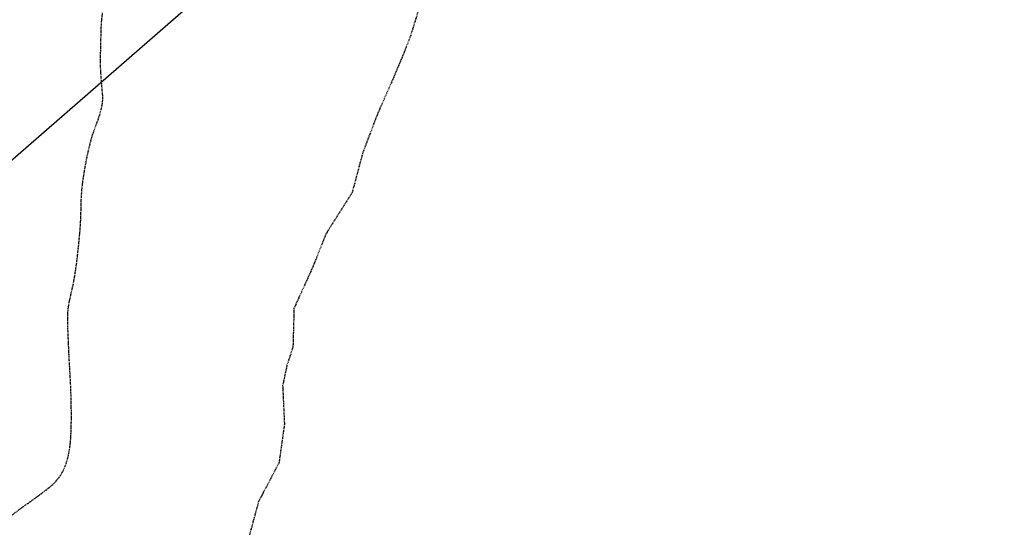
# Model space of a CAD drawing. Units: feet. Extents: x 2173892 to 2179631, y 13651353 to 13655778.
# Drawn here: x 2174445 to 2174700, y 13651569 to 13651700 of the extents above; entities that cross this region are included whole.
import ezdxf

# ---------------------------------------------------------------- set-up
doc = ezdxf.new("R2010")
doc.units = ezdxf.units.FT
doc.header["$MEASUREMENT"] = 0
doc.linetypes.add('MP1248200$0$DASHED2', pattern=[0.375, 0.25, -0.125])
for name, color, linetype in [('C-ANNO-MISC', 51, 'Continuous'), ('MP1248200$0$EFF_FEMA_100yr_FP', 253, 'MP1248200$0$DASHED2'), ('MP1248200$0$POST_UD_100yr_FP', 252, 'MP1248200$0$DASHED2')]:
    doc.layers.add(name, color=color, linetype=linetype)

msp = doc.modelspace()

# ---------------------------------------------------------------- linework, layer by layer
at = {"layer": 'C-ANNO-MISC'}
msp.add_line((2175169.37, 13652296.11, 18.56), (2174264.38, 13651507.75, 18.56), dxfattribs=at)
at = {"layer": 'MP1248200$0$EFF_FEMA_100yr_FP'}
for p, q in [((2174549.53, 13651705.38), (2174546.41, 13651695.41)), ((2174546.41, 13651695.41), (2174544.61, 13651690.86)), ((2174544.61, 13651690.86), (2174542.31, 13651685.37)), ((2174542.31, 13651685.37), (2174537.91, 13651675.36)), ((2174537.91, 13651675.36), (2174534.61, 13651666.67)), ((2174534.61, 13651666.67), (2174534.14, 13651665.39)), ((2174534.14, 13651665.39), (2174531.5, 13651655.39)), ((2174531.5, 13651655.39), (2174525.15, 13651645.37)), ((2174525.15, 13651645.37), (2174524.6, 13651644.37)), ((2174524.6, 13651644.37), (2174522.06, 13651638.02)), ((2174522.06, 13651638.02), (2174521, 13651635.39)), ((2174521, 13651635.39), (2174516.43, 13651625.38)), ((2174516.43, 13651625.38), (2174516.16, 13651615.4)), ((2174516.16, 13651615.4), (2174514.61, 13651610.65)), ((2174514.61, 13651610.65), (2174513.49, 13651605.37)), ((2174513.49, 13651605.37), (2174513.95, 13651595.36)), ((2174513.95, 13651595.36), (2174512.55, 13651585.39)), ((2174512.55, 13651585.39), (2174507.25, 13651575.35)), ((2174507.25, 13651575.35), (2174504.58, 13651565.5))]:
    msp.add_line(p, q, dxfattribs=at)
at = {"layer": 'MP1248200$0$POST_UD_100yr_FP'}
for p, q in [((2174466.69, 13651699.86), (2174466.91, 13651701.84)), ((2174466.56, 13651697.92), (2174466.69, 13651699.86)), ((2174466.36, 13651688.96), (2174466.56, 13651697.92)), ((2174466.45, 13651686.56), (2174466.36, 13651688.96)), ((2174466.94, 13651680.44), (2174466.45, 13651686.56)), ((2174466.62, 13651677.03), (2174466.87, 13651678.34)), ((2174466.87, 13651678.34), (2174466.94, 13651679.11)), ((2174466.94, 13651679.11), (2174466.94, 13651680.44)), ((2174466.21, 13651675.56), (2174466.62, 13651677.03)), ((2174464.54, 13651670.91), (2174465.74, 13651674.14)), ((2174465.74, 13651674.14), (2174466.21, 13651675.56)), ((2174464.12, 13651669.58), (2174464.54, 13651670.91)), ((2174463.68, 13651668), (2174464.12, 13651669.58)), ((2174462.94, 13651664.79), (2174463.68, 13651668)), ((2174462.24, 13651661.01), (2174462.94, 13651664.79)), ((2174461.81, 13651658.13), (2174462.24, 13651661.01)), ((2174461.56, 13651655.94), (2174461.81, 13651658.13)), ((2174461.41, 13651653.5), (2174461.56, 13651655.94)), ((2174461.3, 13651649.08), (2174461.41, 13651653.5)), ((2174461.2, 13651646.92), (2174461.3, 13651649.08)), ((2174460.87, 13651642.99), (2174461.2, 13651646.92)), ((2174460.35, 13651638.13), (2174460.87, 13651642.99)), ((2174459.93, 13651635.06), (2174460.35, 13651638.13)), ((2174459.56, 13651632.79), (2174459.93, 13651635.06)), ((2174459.23, 13651631.11), (2174459.56, 13651632.79)), ((2174458.33, 13651627.13), (2174459.23, 13651631.11)), ((2174457.92, 13651623.86), (2174457.98, 13651624.77)), ((2174457.98, 13651624.77), (2174458.08, 13651625.68)), ((2174458.08, 13651625.68), (2174458.33, 13651627.13)), ((2174457.9, 13651622.85), (2174457.92, 13651623.86)), ((2174457.93, 13651620.52), (2174457.9, 13651622.85)), ((2174458.25, 13651612.91), (2174457.93, 13651620.52)), ((2174458.6, 13651606.82), (2174458.25, 13651612.91)), ((2174458.73, 13651603.95), (2174458.6, 13651606.82)), ((2174458.84, 13651598.97), (2174458.73, 13651603.95)), ((2174458.83, 13651594.99), (2174458.84, 13651598.97)), ((2174458.69, 13651591.75), (2174458.83, 13651594.99)), ((2174458.54, 13651590.12), (2174458.69, 13651591.75)), ((2174458.38, 13651588.88), (2174458.54, 13651590.12)), ((2174457.86, 13651586.41), (2174458.09, 13651587.32)), ((2174458.09, 13651587.32), (2174458.38, 13651588.88)), ((2174456.83, 13651583.55), (2174457.19, 13651584.39)), ((2174457.19, 13651584.39), (2174457.5, 13651585.24)), ((2174457.5, 13651585.24), (2174457.86, 13651586.41)), ((2174455.28, 13651581.13), (2174455.67, 13651581.62)), ((2174455.67, 13651581.62), (2174456.03, 13651582.13)), ((2174456.03, 13651582.13), (2174456.49, 13651582.89)), ((2174456.49, 13651582.89), (2174456.83, 13651583.55)), ((2174451.39, 13651577.66), (2174453.25, 13651579.12)), ((2174453.25, 13651579.12), (2174453.83, 13651579.63)), ((2174453.83, 13651579.63), (2174454.64, 13651580.41)), ((2174454.64, 13651580.41), (2174455.28, 13651581.13)), ((2174449.38, 13651576.18), (2174451.39, 13651577.66)), ((2174445.76, 13651573.6), (2174449.38, 13651576.18)), ((2174443.55, 13651571.92), (2174445.76, 13651573.6))]:
    msp.add_line(p, q, dxfattribs=at)

doc.saveas('drawing.dxf')
